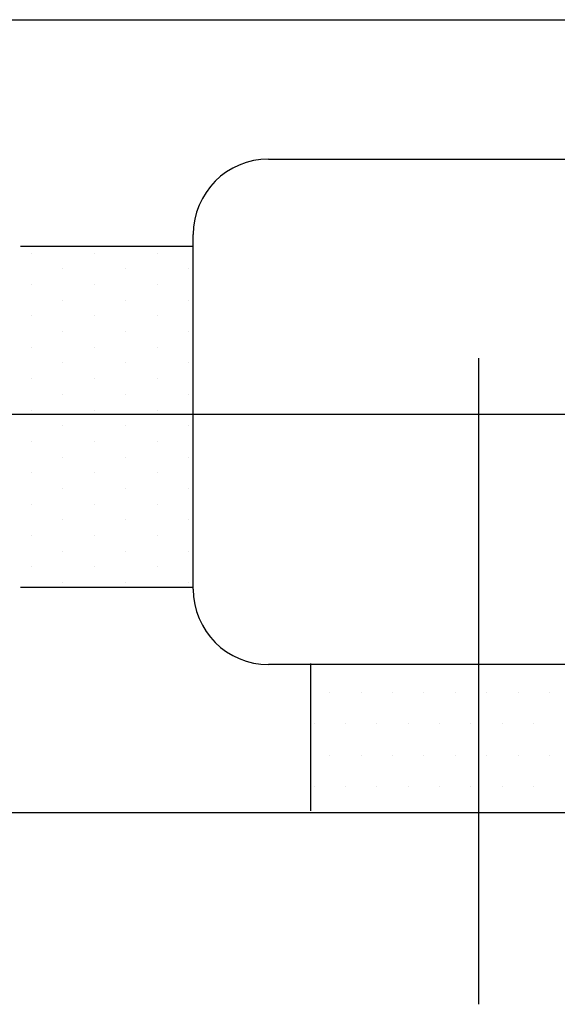
# Model space of a CAD drawing. Extents: x -14 to 135, y -4 to 136.
# Drawn here: x 31 to 36, y 2 to 12 of the extents above; entities that cross this region are included whole.
import ezdxf

# ---------------------------------------------------------------- set-up
doc = ezdxf.new("R2010")
doc.units = 0
doc.linetypes.add('CENTER1', pattern=[0])
doc.layers.get('0').update_dxf_attribs({"linetype": 'CONTINUOUS'})
for name, color, linetype in [('A1', 7, 'CONTINUOUS'), ('A2', 254, 'CONTINUOUS'), ('A3', 252, 'CONTINUOUS'), ('B3', 251, 'CONTINUOUS'), ('CENT1', 251, 'CENTER1')]:
    doc.layers.add(name, color=color, linetype=linetype)

# ---------------------------------------------------------------- blocks, each defined once
blk = doc.blocks.new('*X')
at = {"color": 0}
for p, q in [((31.25, 9.6875), (31.25, 9.6875)), ((31.875, 9.6875), (31.875, 9.6875)), ((32.5, 9.6875), (32.5, 9.6875)), ((31.5625, 9.5312), (31.5625, 9.5312)), ((32.1875, 9.5312), (32.1875, 9.5312)), ((32.8125, 9.5312), (32.8125, 9.5312)), ((31.25, 9.375), (31.25, 9.375)), ((31.875, 9.375), (31.875, 9.375)), ((32.5, 9.375), (32.5, 9.375)), ((31.5625, 9.2187), (31.5625, 9.2187)), ((32.1875, 9.2187), (32.1875, 9.2187)), ((32.8125, 9.2187), (32.8125, 9.2187)), ((31.25, 9.0625), (31.25, 9.0625)), ((31.875, 9.0625), (31.875, 9.0625)), ((32.5, 9.0625), (32.5, 9.0625)), ((31.5625, 8.9062), (31.5625, 8.9062)), ((32.1875, 8.9062), (32.1875, 8.9062)), ((32.8125, 8.9062), (32.8125, 8.9062)), ((31.25, 8.75), (31.25, 8.75)), ((31.875, 8.75), (31.875, 8.75)), ((32.5, 8.75), (32.5, 8.75)), ((31.5625, 8.5937), (31.5625, 8.5937)), ((32.1875, 8.5937), (32.1875, 8.5937)), ((32.8125, 8.5937), (32.8125, 8.5937)), ((31.25, 8.4375), (31.25, 8.4375)), ((31.875, 8.4375), (31.875, 8.4375)), ((32.5, 8.4375), (32.5, 8.4375)), ((31.5625, 8.2812), (31.5625, 8.2812)), ((32.1875, 8.2812), (32.1875, 8.2812)), ((32.8125, 8.2812), (32.8125, 8.2812)), ((31.25, 8.125), (31.25, 8.125)), ((31.875, 8.125), (31.875, 8.125)), ((32.5, 8.125), (32.5, 8.125)), ((31.5625, 7.9687), (31.5625, 7.9687)), ((32.1875, 7.9687), (32.1875, 7.9687)), ((32.8125, 7.9687), (32.8125, 7.9687)), ((31.25, 7.8125), (31.25, 7.8125)), ((31.875, 7.8125), (31.875, 7.8125)), ((32.5, 7.8125), (32.5, 7.8125)), ((31.5625, 7.6562), (31.5625, 7.6562)), ((32.1875, 7.6562), (32.1875, 7.6562)), ((32.8125, 7.6562), (32.8125, 7.6562)), ((31.25, 7.5), (31.25, 7.5)), ((31.875, 7.5), (31.875, 7.5)), ((32.5, 7.5), (32.5, 7.5)), ((31.5625, 7.3437), (31.5625, 7.3437)), ((32.1875, 7.3437), (32.1875, 7.3437)), ((32.8125, 7.3437), (32.8125, 7.3437)), ((31.25, 7.1875), (31.25, 7.1875)), ((31.875, 7.1875), (31.875, 7.1875)), ((32.5, 7.1875), (32.5, 7.1875)), ((31.5625, 7.0312), (31.5625, 7.0312)), ((32.1875, 7.0312), (32.1875, 7.0312)), ((32.8125, 7.0312), (32.8125, 7.0312)), ((31.25, 6.875), (31.25, 6.875)), ((31.875, 6.875), (31.875, 6.875)), ((32.5, 6.875), (32.5, 6.875)), ((31.5625, 6.7187), (31.5625, 6.7187)), ((32.1875, 6.7187), (32.1875, 6.7187)), ((32.8125, 6.7187), (32.8125, 6.7187)), ((31.25, 6.5625), (31.25, 6.5625)), ((31.875, 6.5625), (31.875, 6.5625)), ((32.5, 6.5625), (32.5, 6.5625)), ((31.5625, 6.4062), (31.5625, 6.4062)), ((32.1875, 6.4062), (32.1875, 6.4062)), ((32.8125, 6.4062), (32.8125, 6.4062)), ((34.2188, 5.3125), (34.2188, 5.3125)), ((34.5312, 5.3125), (34.5312, 5.3125)), ((34.8438, 5.3125), (34.8438, 5.3125)), ((35.1562, 5.3125), (35.1562, 5.3125)), ((35.4688, 5.3125), (35.4688, 5.3125)), ((35.7812, 5.3125), (35.7812, 5.3125)), ((36.0938, 5.3125), (36.0938, 5.3125)), ((36.4062, 5.3125), (36.4062, 5.3125)), ((34.0625, 5), (34.0625, 5)), ((34.375, 5), (34.375, 5)), ((34.6875, 5), (34.6875, 5)), ((35, 5), (35, 5)), ((35.3125, 5), (35.3125, 5)), ((35.625, 5), (35.625, 5)), ((35.9375, 5), (35.9375, 5)), ((36.25, 5), (36.25, 5)), ((34.2188, 4.6875), (34.2188, 4.6875)), ((34.5312, 4.6875), (34.5312, 4.6875)), ((34.8438, 4.6875), (34.8438, 4.6875)), ((35.1562, 4.6875), (35.1562, 4.6875)), ((35.4688, 4.6875), (35.4688, 4.6875)), ((35.7812, 4.6875), (35.7812, 4.6875)), ((36.0938, 4.6875), (36.0938, 4.6875)), ((36.4062, 4.6875), (36.4062, 4.6875)), ((34.0625, 4.375), (34.0625, 4.375)), ((34.375, 4.375), (34.375, 4.375)), ((34.6875, 4.375), (34.6875, 4.375)), ((35, 4.375), (35, 4.375)), ((35.3125, 4.375), (35.3125, 4.375)), ((35.625, 4.375), (35.625, 4.375)), ((35.9375, 4.375), (35.9375, 4.375)), ((36.25, 4.375), (36.25, 4.375))]:
    blk.add_line(p, q, dxfattribs=at)

msp = doc.modelspace()

# ---------------------------------------------------------------- linework, layer by layer
at = {"layer": 'A1', "color": 0}
for p, q in [((24.27, 12.0114), (39.8882, 12.0114)), ((39.8882, 4.1155), (24.27, 4.1155))]:
    msp.add_line(p, q, dxfattribs=at)
at = {"layer": 'A2', "color": 0}
for p, q in [((33.61, 10.6231), (37.5764, 10.6231)), ((32.86, 6.3406), (32.86, 9.8731)), ((37.5764, 5.5906), (33.61, 5.5906))]:
    msp.add_line(p, q, dxfattribs=at)
for centre, start, end in [((33.61, 9.8731), 90, 180), ((33.61, 6.3406), 180, 270)]:
    msp.add_arc(centre, 0.75, start, end, dxfattribs=at)
at = {"layer": 'B3', "color": 0}
for p, q in [((31.1398, 9.7566), (32.8623, 9.7566)), ((31.1398, 6.3622), (32.8623, 6.3622)), ((34.0276, 5.6022), (34.0276, 4.133))]:
    msp.add_line(p, q, dxfattribs=at)
at = {"layer": 'CENT1', "color": 0}
for p, q in [((35.6994, 8.642), (35.6994, 2.2078)), ((22.5777, 8.0847), (41.7284, 8.0847))]:
    msp.add_line(p, q, dxfattribs=at)

# ---------------------------------------------------------------- block references
at = {"layer": 'A3', "color": 0}
msp.add_blockref('*X', (0, 0), dxfattribs=at)
msp.add_blockref('*X', (0, 0), dxfattribs=at)
msp.add_blockref('*X', (0, 0), dxfattribs=at)
msp.add_blockref('*X', (0, 0), dxfattribs=at)
msp.add_blockref('*X', (0, 0), dxfattribs=at)
msp.add_blockref('*X', (0, 0), dxfattribs=at)
msp.add_blockref('*X', (0, 0), dxfattribs=at)
msp.add_blockref('*X', (0, 0), dxfattribs=at)
msp.add_blockref('*X', (0, 0), dxfattribs=at)
msp.add_blockref('*X', (0, 0), dxfattribs=at)
msp.add_blockref('*X', (0, 0), dxfattribs=at)
msp.add_blockref('*X', (0, 0), dxfattribs=at)
msp.add_blockref('*X', (0, 0), dxfattribs=at)
msp.add_blockref('*X', (0, 0), dxfattribs=at)
msp.add_blockref('*X', (0, 0), dxfattribs=at)
msp.add_blockref('*X', (0, 0), dxfattribs=at)
msp.add_blockref('*X', (0, 0), dxfattribs=at)
msp.add_blockref('*X', (0, 0), dxfattribs=at)
msp.add_blockref('*X', (0, 0), dxfattribs=at)
msp.add_blockref('*X', (0, 0), dxfattribs=at)
msp.add_blockref('*X', (0, 0), dxfattribs=at)
msp.add_blockref('*X', (0, 0), dxfattribs=at)
msp.add_blockref('*X', (0, 0), dxfattribs=at)
msp.add_blockref('*X', (0, 0), dxfattribs=at)
msp.add_blockref('*X', (0, 0), dxfattribs=at)
msp.add_blockref('*X', (0, 0), dxfattribs=at)
msp.add_blockref('*X', (0, 0), dxfattribs=at)
msp.add_blockref('*X', (0, 0), dxfattribs=at)
msp.add_blockref('*X', (0, 0), dxfattribs=at)
msp.add_blockref('*X', (0, 0), dxfattribs=at)
msp.add_blockref('*X', (0, 0), dxfattribs=at)
msp.add_blockref('*X', (0, 0), dxfattribs=at)
msp.add_blockref('*X', (0, 0), dxfattribs=at)
msp.add_blockref('*X', (0, 0), dxfattribs=at)
msp.add_blockref('*X', (0, 0), dxfattribs=at)
msp.add_blockref('*X', (0, 0), dxfattribs=at)
msp.add_blockref('*X', (0, 0), dxfattribs=at)
msp.add_blockref('*X', (0, 0), dxfattribs=at)
msp.add_blockref('*X', (0, 0), dxfattribs=at)
msp.add_blockref('*X', (0, 0), dxfattribs=at)
msp.add_blockref('*X', (0, 0), dxfattribs=at)
msp.add_blockref('*X', (0, 0), dxfattribs=at)
msp.add_blockref('*X', (0, 0), dxfattribs=at)
msp.add_blockref('*X', (0, 0), dxfattribs=at)
msp.add_blockref('*X', (0, 0), dxfattribs=at)
msp.add_blockref('*X', (0, 0), dxfattribs=at)
msp.add_blockref('*X', (0, 0), dxfattribs=at)
msp.add_blockref('*X', (0, 0), dxfattribs=at)
msp.add_blockref('*X', (0, 0), dxfattribs=at)
msp.add_blockref('*X', (0, 0), dxfattribs=at)
msp.add_blockref('*X', (0, 0), dxfattribs=at)
msp.add_blockref('*X', (0, 0), dxfattribs=at)
msp.add_blockref('*X', (0, 0), dxfattribs=at)
msp.add_blockref('*X', (0, 0), dxfattribs=at)
msp.add_blockref('*X', (0, 0), dxfattribs=at)
msp.add_blockref('*X', (0, 0), dxfattribs=at)

doc.saveas('drawing.dxf')
